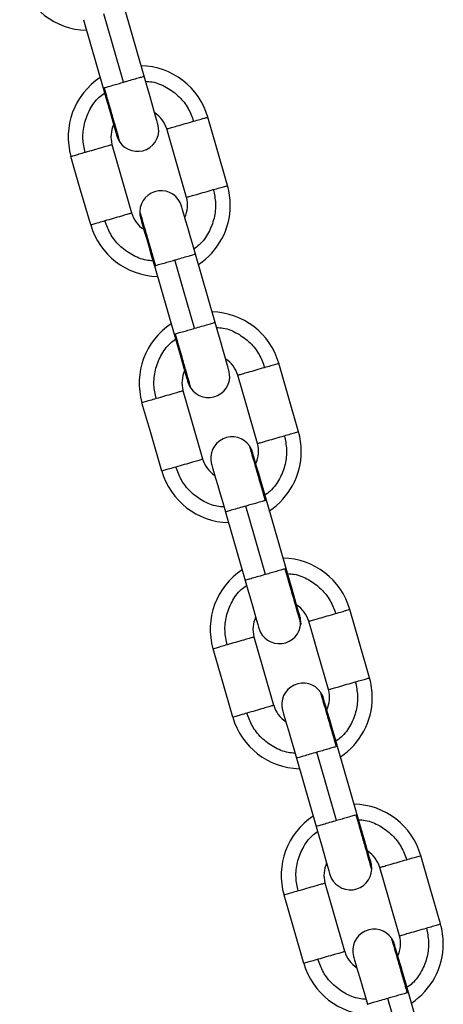
# Model space of a CAD drawing. Units: millimetres. Extents: x 17.6 to 38, y 6.4 to 23.
# Drawn here: x 21.2 to 21.2, y 20.4 to 20.6 of the extents above; entities that cross this region are included whole.
import ezdxf

# ---------------------------------------------------------------- set-up
doc = ezdxf.new("R2010")
doc.units = ezdxf.units.MM

# ---------------------------------------------------------------- blocks, each defined once
blk = doc.blocks.new('OPSH1_S011B')
at = {"color": 7, "linetype": 'Continuous', "lineweight": 25}
for p, q in [((39.22155618918067, 15.12731923918334), (39.21878516924507, 15.13692762713042)), ((39.2130200887931, 15.13526501516906), (39.21578967821723, 15.12566187243071)), ((39.23153221857673, 15.09272911409941), (39.22876107943183, 15.1023375020465)), ((39.22299599897987, 15.10067489008513), (39.225765588404, 15.09107174734679)), ((39.2415081287635, 15.0581388698062), (39.23873853933937, 15.06774201254454)), ((39.23297202837593, 15.06608464579192), (39.23574304831153, 15.05647625784484)), ((39.25148403895027, 15.02354874472228), (39.24871444952613, 15.03315188746062)), ((39.24294793856269, 15.031494520708), (39.2457189584983, 15.02188613276091)), ((39.26145994913703, 14.98895850042907), (39.2586903597129, 14.99856164316741))]:
    blk.add_line(p, q, dxfattribs=at)
at = {"color": 8, "linetype": 'Continuous', "lineweight": 25}
for p, q in [((39.21583581221229, 15.12566950182524), (39.21593225252754, 15.12569727758971)), ((39.22304058325416, 15.10068764547911), (39.2231371427787, 15.10071554045287)), ((39.22581172239906, 15.09107925753203), (39.22590828192359, 15.09110715250579)), ((39.23869240534431, 15.0677345023593), (39.23859596502906, 15.06770660738555)), ((39.24146354448921, 15.05812611441222), (39.24136698496467, 15.05809821943846)), ((39.24866831553108, 15.03314425806609), (39.24857187521583, 15.03311648230162)), ((39.25143945467597, 15.02353587011901), (39.25134289515144, 15.02350809435454)), ((39.25864434492713, 14.99855413298217), (39.2585477854026, 14.99852623800841))]:
    blk.add_line(p, q, dxfattribs=at)
at = {"color": 7, "linetype": 'Continuous', "lineweight": 25, "flags": 128}
for points in [[(39.21867370855934, 15.1264879928073), (39.21712196123725, 15.13186862330046), (39.21590268862373, 15.13609638075438)], [(39.22349596274024, 15.12059345106688), (39.2234587694419, 15.12072255472747), (39.22334850084907, 15.12110509733763), (39.22316932928688, 15.12172617773619), (39.2229282881034, 15.12256207327452), (39.22263443720466, 15.12358071665374), (39.22229922068244, 15.12474288801757), (39.22193551314002, 15.12600400309172), (39.22155726206428, 15.12731566290465)], [(39.21578967821723, 15.12566187243071), (39.21616828692085, 15.12434902052489), (39.21653247130043, 15.12308635572997), (39.21686804545051, 15.12192263464537), (39.21716225397712, 15.12090256075469), (39.21740377199775, 15.12006535391417), (39.21758318197853, 15.11944320063201), (39.21769368898994, 15.11906018118468), (39.21773100149757, 15.11893071989623)], [(39.2332700515998, 15.11196400980559), (39.23171830427772, 15.11734464029876), (39.23049903166419, 15.12157239775267)], [(39.22750509035713, 15.11030127863494), (39.22595322382575, 15.11568202833739), (39.22473395121223, 15.11990966658202)], [(39.2198183561576, 15.10808446268645), (39.21826648962623, 15.11346509317961), (39.21704721701271, 15.11769285063353)], [(39.21405327570564, 15.1064217315158), (39.21250152838356, 15.11180248121825), (39.21128225577003, 15.11603011946288)], [(39.22876215231544, 15.10233392576781), (39.22838354361183, 15.10364653925505), (39.22801947844154, 15.10490884642211), (39.22768390429145, 15.10607232908812), (39.22738981497413, 15.10709216456023), (39.22714841616279, 15.10792913298217), (39.22696912539131, 15.10855104784575), (39.22685861837989, 15.10893406729308), (39.22682130587226, 15.10906340937224)], [(39.22105634462959, 15.10740067820159), (39.22109353792793, 15.107271574541), (39.22120380652076, 15.10688927034941), (39.22138285887367, 15.10626830916014), (39.22162390005714, 15.10543265204039), (39.22191763174659, 15.10441424707976), (39.22225272905952, 15.10325231413451), (39.22261631739265, 15.10199155668822), (39.22299456846839, 15.10068013529387)], [(39.2286496187461, 15.09189774851409), (39.22709787142402, 15.09727849821654), (39.2258785988105, 15.10150613646117)], [(39.2334719921363, 15.08600320677367), (39.23343467962867, 15.08613242964354), (39.23332441103584, 15.08651485304442), (39.23314523947364, 15.08713605265227), (39.23290419829017, 15.0879719481906), (39.23261034739143, 15.08899059156981), (39.2322752500785, 15.09015276293364), (39.23191154253608, 15.0914138780078), (39.23153317225105, 15.09272553782073)], [(39.225765588404, 15.09107174734679), (39.2261443163169, 15.08975877623168), (39.22650838148719, 15.08849623064605), (39.22684407484657, 15.08733250956145), (39.22713828337318, 15.08631243567076), (39.22737968218452, 15.08547522883025), (39.22755909216529, 15.08485307554808), (39.22766959917671, 15.08446993689147), (39.22770691168434, 15.08434059481231)], [(39.24324596178657, 15.07737376551238), (39.24169421446449, 15.08275451521483), (39.24047494185096, 15.08698215345946)], [(39.23748100054389, 15.07571115355101), (39.23592913401252, 15.08109178404418), (39.234709861399, 15.0853195414981)], [(39.22979426634437, 15.07349421839324), (39.228242399813, 15.07887496809569), (39.22702312719947, 15.08310260634032)], [(39.22402918589241, 15.07183160643187), (39.22247743857032, 15.07721223692504), (39.2212581659568, 15.08143999437896)], [(39.23873853933937, 15.06774201254454), (39.23835993063575, 15.06905498365966), (39.23799574625617, 15.07031752924529), (39.23766017210609, 15.07148125032988), (39.23736596357948, 15.07250132422057), (39.23712444555885, 15.07333853106108), (39.23694503557807, 15.07396068434325), (39.23683452856666, 15.07434382299987), (39.23679721605903, 15.07447316507903)], [(39.23103225481636, 15.07281055311766), (39.2310694481147, 15.07268133024779), (39.23117971670753, 15.07229890684691), (39.23135888826972, 15.07167770723906), (39.23160004866249, 15.07084181170073), (39.23189378035194, 15.06982316832152), (39.23222899687416, 15.06866099695769), (39.23259270441658, 15.06739988188353), (39.23297095549232, 15.06608822207061)], [(39.23862552893287, 15.05730762343016), (39.23707378161079, 15.06268825392333), (39.23585450899726, 15.06691601137725)], [(39.24344790232307, 15.05141308168975), (39.24341058981544, 15.05154218535033), (39.24330032122261, 15.05192448954192), (39.2431212688697, 15.05254545073119), (39.24288022768623, 15.05338110785094), (39.24258661520606, 15.05439951281157), (39.24225151789314, 15.05556144575682), (39.24188781035072, 15.05682220320311), (39.24150955927497, 15.05813362459746)], [(39.23574209463722, 15.05647983412352), (39.23612058413154, 15.05516722063628), (39.23648464930183, 15.05390491346923), (39.23682022345191, 15.05274143080321), (39.23711431276924, 15.0517215953311), (39.23735571158058, 15.05088462690917), (39.23753512156135, 15.05026271204558), (39.23764550936347, 15.04987969259825), (39.2376828218711, 15.04975035051909)], [(39.25322199118263, 15.04278364042846), (39.25167012465126, 15.04816427092162), (39.25045085203773, 15.05239202837554)], [(39.24745691073066, 15.0411209092578), (39.24590504419929, 15.04650165896025), (39.24468577158576, 15.05072929720488)], [(39.23977017653114, 15.03890409330931), (39.23821842920906, 15.04428472380248), (39.23699915659553, 15.0485124812564)], [(39.23400521528846, 15.03724136213866), (39.23245334875709, 15.04262211184111), (39.23123407614356, 15.04684975008574)], [(39.24871444952613, 15.03315188746062), (39.24833584082252, 15.03446473936644), (39.24797165644294, 15.03572740416137), (39.24763608229286, 15.03689112524596), (39.24734187376625, 15.03791119913665), (39.24710035574562, 15.03874840597716), (39.24692094576484, 15.03937055925933), (39.24681043875343, 15.03975357870665), (39.2467731262458, 15.03988303999511)], [(39.24100816500312, 15.03822030882445), (39.24104535830146, 15.03809120516387), (39.24115574610359, 15.0377086625537), (39.24133479845649, 15.03708758215514), (39.24157595884925, 15.03625168661681), (39.24186969053871, 15.0352330432376), (39.24220490706092, 15.03407087187377), (39.24256861460334, 15.03280975679961), (39.24294686567909, 15.03149809698668)], [(39.24860155832893, 15.02271737913695), (39.24704969179756, 15.0280981288394), (39.24583041918403, 15.03232576708403)], [(39.25342381250984, 15.01682283739653), (39.25338650000221, 15.01695194105712), (39.25327623140937, 15.017334364458), (39.25309717905647, 15.01795532564727), (39.252856137873, 15.01879098276702), (39.25256252539283, 15.01980926851836), (39.25222742807991, 15.02097120146361), (39.25186372053749, 15.02223207811919), (39.25148558867103, 15.02354349951354)], [(39.24571800482398, 15.0218897090396), (39.24609649431831, 15.02057697634307), (39.2464605594886, 15.01931466917601), (39.24679613363868, 15.01815130571929), (39.247090222956, 15.01713147024718), (39.24733162176734, 15.01629450182524), (39.24751103174812, 15.01567258696166), (39.24762141955024, 15.01528956751433), (39.24765873205787, 15.01516022543517)], [(39.2631979013694, 15.00819339613524), (39.26164603483802, 15.0135741458377), (39.2604267622245, 15.01780178408232)], [(39.25743282091743, 15.00653078417388), (39.25588107359535, 15.01191141466704), (39.25466168177253, 15.01613917212096)], [(39.24974608671791, 15.0043138490161), (39.24819433939582, 15.00969459871856), (39.2469750667823, 15.01392223696318)], [(39.24398112547523, 15.00265123705474), (39.24242925894386, 15.0080318675479), (39.24120998633033, 15.01225962500182)], [(39.2586903597129, 14.99856164316741), (39.25831175100929, 14.99987461428252), (39.25794756662971, 15.00113715986815), (39.25761199247962, 15.00230088095275), (39.25731778395301, 15.00332095484343), (39.25707638514167, 15.00415816168395), (39.25689685595161, 15.00478031496611), (39.25678646814949, 15.00516345362273), (39.25674915564186, 15.00529279570189)], [(39.25098407518989, 15.00363018374053), (39.25102126848823, 15.00350096087065), (39.25113165629035, 15.00311853746978), (39.25131070864326, 15.00249733786193), (39.25155186903602, 15.0016614423236), (39.25184560072547, 15.00064279894439), (39.25218081724769, 14.99948062758055), (39.25254452479011, 14.9982195125064), (39.25292277586585, 14.99690785269347)], [(39.2585774685157, 14.98812725405303), (39.25702560198432, 14.99350788454619), (39.2558063293708, 14.99773564200011)]]:
    blk.add_lwpolyline(points, dxfattribs=at)
at = {"color": 7, "linetype": 'Continuous', "lineweight": 25}
for centre, radius, start, end in [((39.21368576735394, 15.14378305834969), 0.009999999999996071, 196.0683010258147, 268.6301391334712), ((39.22089060393763, 15.11880125837858), 0.009999999999994551, 16.11009970706934, 88.63013913347127), ((39.22089060393763, 15.11880125837858), 0.009999999999995252, 123.5453453852275, 196.0683010258147), ((39.22089060393763, 15.11880125837858), 0.004000000000002493, 16.11440551693498, 57.49736434605587), ((39.22089060393763, 15.11880125837858), 0.004000000000003035, 154.6781201410718, 195.4362678499566), ((39.22061349483728, 15.11976209683933), 0.002999999999996273, 214.1150680976689, 16.08774222975481), ((39.22061349483728, 15.11976209683933), 0.003000000000002478, 196.0877422297547, 214.1150680976689), ((39.2239388040306, 15.10823203531315), 0.003000000000002042, 16.08774222975481, 178.0782967522223), ((39.22366169493024, 15.10919287377389), 0.00999999999999731, 0, 16.11009970706934), ((39.22366169493024, 15.10919287377389), 0.0039999999999923, 334.6781201410718, 16.11440551693498), ((39.22366169493024, 15.10919287377389), 0.003999999999992216, 195.4362678499566, 237.4973643460559), ((39.2239388040306, 15.10823203531315), 0.00300000000000006, 178.0782967522223, 196.0877422297547), ((39.22366169493024, 15.10919287377389), 0.009999999999997292, 303.5453453852275, 0), ((39.22366169493024, 15.10919287377389), 0.009999999999996888, 196.0683010258147, 268.6301391334712), ((39.23086653151394, 15.08421107380279), 0.009999999999995172, 16.11009970706934, 88.63013913347127), ((39.23086653151394, 15.08421107380279), 0.009999999999995278, 123.5453453852275, 196.0683010258147), ((39.23086653151394, 15.08421107380279), 0.003999999999992543, 16.11440551693498, 57.49736434605587), ((39.23086653151394, 15.08421107380279), 0.003999999999992436, 154.6781201410718, 195.4362678499566), ((39.23058942241359, 15.08517191226263), 0.0029999999999981, 214.1150680976689, 16.08774222975481), ((39.23058942241359, 15.08517191226263), 0.003000000000003159, 196.0877422297547, 214.1150680976689), ((39.2339147316069, 15.07364185073736), 0.002999999999996545, 34.11506809766894, 196.0877422297547), ((39.23363762250655, 15.0746026891981), 0.009999999999996182, 0, 16.11009970706934), ((39.2339147316069, 15.07364185073736), 0.003000000000002789, 16.08774222975481, 34.11506809766894), ((39.23363762250655, 15.0746026891981), 0.003999999999990679, 334.6781201410718, 16.11440551693498), ((39.23363762250655, 15.0746026891981), 0.003999999999990443, 195.4362678499566, 237.4973643460559), ((39.23363762250655, 15.0746026891981), 0.009999999999996666, 303.5453453852275, 0), ((39.23363762250655, 15.0746026891981), 0.009999999999996515, 196.0683010258147, 268.6301391334712), ((39.24084245909025, 15.049620889227), 0.009999999999996075, 16.11009970706934, 88.63013913347127), ((39.24084245909025, 15.049620889227), 0.009999999999995502, 123.5453453852275, 196.0683010258147), ((39.24084245909025, 15.049620889227), 0.003999999999990231, 16.11440551693498, 57.49736434605587), ((39.24084245909025, 15.049620889227), 0.003999999999990879, 154.6781201410718, 195.4362678499566), ((39.24056534998989, 15.05058172768683), 0.00299999999999956, 358.0782967522224, 16.08774222975481), ((39.24056534998989, 15.05058172768683), 0.003000000000002089, 196.0877422297547, 358.0782967522224), ((39.24389065918139, 15.03905166616157), 0.002999999999996685, 34.11506809766894, 196.0877422297547), ((39.24361355008286, 15.04001250462231), 0.009999999999997747, 0, 16.11009970706934), ((39.24389065918139, 15.03905166616157), 0.003000000000003411, 16.08774222975481, 34.11506809766894), ((39.24361355008286, 15.04001250462231), 0.003999999999989892, 334.6781201410718, 16.11440551693498), ((39.24361355008286, 15.04001250462231), 0.003999999999989498, 195.4362678499566, 237.4973643460559), ((39.24361355008286, 15.04001250462231), 0.009999999999997271, 303.5453453852275, 0), ((39.24361355008286, 15.04001250462231), 0.00999999999999699, 196.0683010258147, 268.6301391334712), ((39.25081838666473, 15.0150307046503), 0.009999999999997261, 16.11009970706934, 88.63013913347127), ((39.25081838666473, 15.0150307046503), 0.009999999999997629, 123.5453453852275, 196.0683010258147), ((39.25081838666473, 15.0150307046503), 0.004000000000006465, 16.11440551693498, 57.49736434605587), ((39.25081838666473, 15.0150307046503), 0.004000000000006313, 154.6781201410718, 195.4362678499566), ((39.2505412775662, 15.01599154311104), 0.002999999999999606, 358.0782967522224, 16.08774222975481), ((39.2505412775662, 15.01599154311104), 0.003000000000002351, 196.0877422297547, 358.0782967522224), ((39.2538665867577, 15.00446148158578), 0.002999999999999102, 34.11506809766894, 196.0877422297547), ((39.25358947765916, 15.00542232004652), 0.00999999999999318, 0, 16.11009970706934), ((39.2538665867577, 15.00446148158578), 0.003000000000002746, 16.08774222975481, 34.11506809766894), ((39.25358947765916, 15.00542232004652), 0.004000000000000103, 334.6781201410718, 16.11440551693498), ((39.25358947765916, 15.00542232004652), 0.004000000000000208, 195.4362678499566, 237.4973643460559), ((39.25358947765916, 15.00542232004652), 0.00999999999999318, 303.5453453852275, 0), ((39.25358947765916, 15.00542232004652), 0.00999999999999343, 196.0683010258147, 268.6301391334712)]:
    blk.add_arc(centre, radius, start, end, dxfattribs=at)
at = {"color": 8, "linetype": 'Continuous', "lineweight": 25}
for points, knots in [([(39.21867370855934, 15.1264879928073), (39.21900932568123, 15.12658473648632), (39.21968770175944, 15.12678028252383), (39.22058177393764, 15.12703837417), (39.22125350339583, 15.12723182761208), (39.22159748381627, 15.12733124404865), (39.22152319525402, 15.12730973608329), (39.22150743258125, 15.12730517248717)], [0, 0, 0, 0, 0.2209682771049462, 0.4466386951774531, 0.6650905411445289, 0.9289383415254013, 1, 1, 1, 1]), ([(39.22176039469367, 15.12661149363127), (39.22207529469587, 15.12659171493913), (39.22311389549203, 15.12652648100691), (39.22477119952045, 15.12580793640579), (39.22650327191867, 15.1245325006518), (39.22781432885667, 15.12287971377616), (39.22828164623014, 15.12161044855991), (39.22850716364509, 15.12099792818633)], [0, 0, 0, 0, 0.1012382910337643, 0.3339033633237732, 0.5665681782514536, 0.7908350295815184, 1, 1, 1, 1]), ([(39.21327400457984, 15.11660458902922), (39.21313873334101, 15.11724311640107), (39.21285841596172, 15.11856631209382), (39.21308784271595, 15.12066346084127), (39.21387492985549, 15.12266532560413), (39.21489496187122, 15.12415612503053), (39.21573931065531, 15.12476444207702), (39.21599531424171, 15.12494888166991)], [0, 0, 0, 0, 0.2091589777909721, 0.4334320979275073, 0.6660955558819962, 0.8987613448349929, 1, 1, 1, 1]), ([(39.21593225252754, 15.12569727758971), (39.21611275507884, 15.12507136787797), (39.216486802521, 15.12377432290366), (39.21702584391632, 15.12190575461197), (39.21750567633161, 15.12024171505498), (39.21786620475531, 15.1189914598978), (39.21808907296862, 15.11821907110122), (39.21811595368116, 15.11812585053001), (39.21812892210609, 15.11808087687102)], [0, 0, 0, 0, 0.1570176559008312, 0.3253807341520678, 0.5000422817421806, 0.6747055230088752, 0.8430637933429618, 1, 1, 1, 1]), ([(39.23127830278999, 15.11138954023925), (39.23141357402882, 15.11075101286649), (39.23169389140811, 15.10942781717374), (39.23146446465388, 15.1073306684272), (39.23067737751434, 15.10532880366343), (39.22965734549861, 15.10383800423704), (39.22881299671452, 15.10322968719054), (39.22855699312812, 15.10304524759856)], [0, 0, 0, 0, 0.2091589777909721, 0.4334320979275073, 0.6660955558819962, 0.8987613448349929, 1, 1, 1, 1]), ([(39.22094047320014, 15.10833206038085), (39.22095343396349, 15.10828712539994), (39.22098029316648, 15.10819400450571), (39.2212031872531, 15.10742132462626), (39.22156371922746, 15.10617111436084), (39.22204355132625, 15.10450706051204), (39.2225825928016, 15.10263849580012), (39.22295664023285, 15.10134145037925), (39.2231371427787, 15.10071554045287)], [0, 0, 0, 0, 0.1569919034999271, 0.3253417812964713, 0.4999927767418172, 0.6746420786293269, 0.8429933527701906, 1, 1, 1, 1]), ([(39.22279191267616, 15.1013826356372), (39.22247701262121, 15.1014024143057), (39.22143841164861, 15.10146764816152), (39.21978111028319, 15.10218619390951), (39.21804902670364, 15.10346162484864), (39.21673799901681, 15.10511444106366), (39.21627058930052, 15.10638368389179), (39.21604502451545, 15.10699620108214)], [0, 0, 0, 0, 0.1012377819133738, 0.3339016841467641, 0.5665653290191202, 0.7908310525266411, 1, 1, 1, 1]), ([(39.2258785988105, 15.10150613646117), (39.22621416593201, 15.10160295229041), (39.22689248992346, 15.10179865829439), (39.22778666250623, 15.10205639380699), (39.22845844677421, 15.10225024162416), (39.2288021119838, 15.10234923917658), (39.22872803951749, 15.10232795204927), (39.22871232283241, 15.10232343535033)], [0, 0, 0, 0, 0.220953600732031, 0.4466412805514593, 0.665099868357397, 0.9289409397351163, 1, 1, 1, 1]), ([(39.2286496187461, 15.09189774851409), (39.22898523058747, 15.09199455945297), (39.22966357613758, 15.09219023571466), (39.23055771147837, 15.0924480224691), (39.23122939754457, 15.09264185295494), (39.23157339477974, 15.09274085128134), (39.23149910555175, 15.09271956413675), (39.23148334276802, 15.09271504740325)], [0, 0, 0, 0, 0.2209746256340033, 0.4466384566254941, 0.6650942271432847, 0.9289392621941563, 0.9999999999999999, 0.9999999999999999, 0.9999999999999999, 0.9999999999999999]), ([(39.23173630488044, 15.09202124933806), (39.23205120527008, 15.09200147119525), (39.233089807345, 15.09193623907383), (39.23474706967671, 15.09121767684853), (39.23647925363902, 15.08994234343815), (39.23779033516611, 15.08828951719686), (39.2382576744093, 15.08702020269145), (39.23848319304115, 15.08640768389312)], [0, 0, 0, 0, 0.1012372494509666, 0.3338999279832929, 0.5665546918720293, 0.7908371815601112, 1, 1, 1, 1]), ([(39.22324991476661, 15.0820144639453), (39.22311464232725, 15.08265299231486), (39.22283432245776, 15.08397619007489), (39.22306376916994, 15.08607332224772), (39.22385077368371, 15.08807524566207), (39.22487102410186, 15.08956581045429), (39.22571526835772, 15.09017419018226), (39.22597122442848, 15.0903586373767)], [0, 0, 0, 0, 0.2091616333407593, 0.4334376009211038, 0.6661040128458349, 0.8987701674067557, 1, 1, 1, 1]), ([(39.22590828192359, 15.09110715250579), (39.22608878518794, 15.09048133800631), (39.22646283126768, 15.08918450018943), (39.22700185840758, 15.08731435841007), (39.22748103861512, 15.08565646954837), (39.22784417463471, 15.08438339821957), (39.22805851479815, 15.08369123513028), (39.22810483596903, 15.08340991813263), (39.22810483229468, 15.08349059282379), (39.22810483229286, 15.08349063257781)], [0, 0, 0, 0, 0.156991615188711, 0.3253242992894118, 0.4999568800028179, 0.6745927604080363, 0.842925536495323, 0.9999225986437239, 1, 1, 1, 1]), ([(39.24125421297676, 15.07679929594603), (39.24138948468853, 15.07616076822767), (39.24166980304643, 15.07483757181915), (39.2414403684469, 15.07274042881424), (39.24065332431736, 15.07073857086987), (39.2396332233201, 15.06924786502502), (39.23878890540063, 15.06863956316254), (39.23853290331489, 15.06845512251464)], [0, 0, 0, 0, 0.2091611207865021, 0.4334365387746477, 0.6661023805462487, 0.8987603075666538, 1, 1, 1, 1]), ([(39.23859596502906, 15.06770660738555), (39.23841546248504, 15.06833251730466), (39.23804141505742, 15.06962956271097), (39.23750237354933, 15.07149812754203), (39.23702254158697, 15.07316218091334), (39.23666200910147, 15.0744123929541), (39.23643914655067, 15.07518496350501), (39.23641226442295, 15.07527816387271), (39.23639929545051, 15.07532312731353)], [0, 0, 0, 0, 0.1570171202408629, 0.3253796241276391, 0.5000405758662948, 0.6747032212757543, 0.843064328725069, 0.9999999999999999, 0.9999999999999999, 0.9999999999999999, 0.9999999999999999]), ([(39.23276782286293, 15.06679251055327), (39.23245292229139, 15.0668122885533), (39.23141431961621, 15.06687752020268), (39.22975706633578, 15.06759608953114), (39.22802486406171, 15.06887137862457), (39.22671392481233, 15.07052428262675), (39.22624657953556, 15.07179356272597), (39.22602105391151, 15.07240607599822)], [0, 0, 0, 0, 0.1012380429165211, 0.3339025449853641, 0.5665591323485849, 0.7908355422080682, 1, 1, 1, 1]), ([(39.23585450899726, 15.06691601137725), (39.23551889715772, 15.06681920043745), (39.23484055160579, 15.06662352417577), (39.23394641626682, 15.06636573742132), (39.2332747301988, 15.06617190693548), (39.23293073296544, 15.06607290860909), (39.23300502219162, 15.06609419575368), (39.23302078497535, 15.06609871248809)], [0, 0, 0, 0, 0.2209746256340033, 0.4466384566254941, 0.6650942271432847, 0.9289392621941563, 0.9999999999999999, 0.9999999999999999, 0.9999999999999999, 0.9999999999999999]), ([(39.24356365454322, 15.05048169951049), (39.24356365454322, 15.05048165977102), (39.24356365518896, 15.05002210771151), (39.24351738655231, 15.05087114466339), (39.24330279562845, 15.05132020081571), (39.24293990321156, 15.0526623208231), (39.24246070606013, 15.05430165145542), (39.24192150552871, 15.05617640937423), (39.24154747793717, 15.05747268229395), (39.24136698496467, 15.05809821943846)], [0, 0, 0, 0, 1.357793753890382e-05, 0.1570203705908749, 0.3253645634701541, 0.5000096612191528, 0.6746530654675041, 0.8429986546439506, 1, 1, 1, 1]), ([(39.23862552893287, 15.05730762343016), (39.23828995894281, 15.05721081005747), (39.237611660952, 15.05701511819614), (39.23671755481509, 15.05675735175434), (39.23604586954561, 15.0565635182226), (39.23570187209761, 15.05646452070657), (39.2357761613347, 15.05648580781478), (39.23579192412025, 15.056490324541)], [0, 0, 0, 0, 0.2209560264527888, 0.4466252451538771, 0.6650862312892803, 0.9289375656235656, 1, 1, 1, 1]), ([(39.24171221506721, 15.05743112425414), (39.24202711545503, 15.05741134607767), (39.24306571752449, 15.05734611384894), (39.2447230323195, 15.05662753055519), (39.24645520480034, 15.05535217493041), (39.24776626538359, 15.05369934026173), (39.24823358481798, 15.05243007783581), (39.24845910322792, 15.05181755880919)], [0, 0, 0, 0, 0.1012372538173497, 0.3338999423844645, 0.5665726188894331, 0.7908371725388764, 1, 1, 1, 1]), ([(39.23322582495338, 15.04742421965209), (39.23309055316703, 15.04806274743867), (39.23281023465087, 15.0493859439918), (39.23303967051278, 15.05148308584255), (39.23382673003461, 15.05348500036478), (39.23484689302849, 15.0549757333162), (39.2356912527829, 15.05558407074811), (39.23594725382453, 15.05576851229277)], [0, 0, 0, 0, 0.2091573762787199, 0.4334287791753185, 0.6660904556457781, 0.8987621200106433, 1, 1, 1, 1]), ([(39.25123012316352, 15.04220917086211), (39.25136539440236, 15.04157064348935), (39.25164571178165, 15.0402474477966), (39.25141628502742, 15.03815029905006), (39.25062919788787, 15.03614843428629), (39.24960916587214, 15.0346576348599), (39.24876481708806, 15.0340493178134), (39.24850881350166, 15.03386487822142)], [0, 0, 0, 0, 0.2091589777909721, 0.4334320979275073, 0.6660955558819962, 0.8987613448349929, 1, 1, 1, 1]), ([(39.24857187521583, 15.03311648230162), (39.24839138223241, 15.03374229922217), (39.24801735461541, 15.03503915191111), (39.24747815428044, 15.03690926177176), (39.24699895635048, 15.03856714740202), (39.24663606921048, 15.03984027992526), (39.24642146823852, 15.04053224266379), (39.24637520196656, 15.04081359746731), (39.24637520563546, 15.04073292277342), (39.24637520563728, 15.04073288302031)], [0, 0, 0, 0, 0.1569918603638389, 0.3253272792032197, 0.4999601326417981, 0.6745946794787138, 0.8429252911908099, 0.9999225985228454, 1, 1, 1, 1]), ([(39.24274373304969, 15.03220226626006), (39.2424288330475, 15.0322220449513), (39.24139023225133, 15.03228727888352), (39.23973292822292, 15.03300582348463), (39.23800085582469, 15.03428125923863), (39.23668979888852, 15.03593404611427), (39.23622248151504, 15.03720331133052), (39.23599696409828, 15.03781583170501)], [0, 0, 0, 0, 0.1012382910337643, 0.3339033633237732, 0.5665681782514536, 0.7908350295815184, 1, 1, 1, 1]), ([(39.24583041918403, 15.03232576708403), (39.24549480206214, 15.0322290234041), (39.24481642598393, 15.0320334773666), (39.24392235380573, 15.03177538572042), (39.24325062434754, 15.03158193227834), (39.2429066439271, 15.03148251584178), (39.24298093248935, 15.03150402380713), (39.24299669516212, 15.03150858740416)], [0, 0, 0, 0, 0.2209682771049462, 0.4466386951774531, 0.6650905411445289, 0.9289383415254013, 1, 1, 1, 1]), ([(39.25353956472999, 15.01589145521727), (39.25353956472999, 15.01589145521636), (39.25353956518292, 15.01589145363839), (39.2534932482521, 15.01605208541393), (39.25327889474092, 15.01679569580999), (39.25291579503927, 15.01805429378935), (39.25243656870215, 15.01971598302014), (39.25189757533543, 15.02158519749962), (39.25152344573861, 15.0228821838479), (39.25134289515144, 15.02350809435454)], [0, 0, 0, 0, 9.601044278402103e-06, 0.1570162721961041, 0.3253559399512163, 0.5000080785604223, 0.6746439936646745, 0.8429869805654144, 0.9999999999999999, 0.9999999999999999, 0.9999999999999999, 0.9999999999999999]), ([(39.24860155832893, 15.02271737913695), (39.24826594120704, 15.02262063545702), (39.24758756512882, 15.02242508941952), (39.24669349295063, 15.02216699777334), (39.24602176349244, 15.02197354433126), (39.245677783072, 15.02187412789469), (39.24575207163424, 15.02189563586005), (39.24576783430702, 15.02190019945708)], [0, 0, 0, 0, 0.2209682771049462, 0.4466386951774531, 0.6650905411445289, 0.9289383415254013, 1, 1, 1, 1]), ([(39.25168812525398, 15.02284087996093), (39.25200302621114, 15.02282110247659), (39.2530416301578, 15.02275587252977), (39.25469889420846, 15.02203726450868), (39.25643119656333, 15.0207620555472), (39.25774213945978, 15.01910910374925), (39.25820948679747, 15.01783982644035), (39.25843501341468, 15.01722731451598)], [0, 0, 0, 0, 0.101237005671055, 0.3338991239502381, 0.566563573214507, 0.7908376852254484, 1, 1, 1, 1]), ([(39.24320173514015, 15.01283409456816), (39.24306646288086, 15.01347262270035), (39.2427861433879, 15.01479581996925), (39.2430155870933, 15.01689295607746), (39.24380260360512, 15.01889486378302), (39.24482283557872, 15.02038550314926), (39.24566716447215, 15.02099382539898), (39.2459231640113, 15.02117826799956)], [0, 0, 0, 0, 0.2091595191709065, 0.4334332198083045, 0.6660972799809194, 0.8987610827923252, 1, 1, 1, 1]), ([(39.26120615255958, 15.0076189265689), (39.26134143935077, 15.00698039623573), (39.26162178976655, 15.00565719058766), (39.26139210388818, 15.00356010136663), (39.26060532841792, 15.00155812859218), (39.25958504714971, 15.00006751956214), (39.25874072207252, 14.9994591961037), (39.25848472368843, 14.9992747531375)], [0, 0, 0, 0, 0.2091602183525543, 0.4334359201172084, 0.6660961638057867, 0.8987607443693203, 1, 1, 1, 1]), ([(39.2585477854026, 14.99852623800841), (39.25836728285857, 14.99915214792752), (39.25799323543096, 15.00044919333384), (39.25745419392287, 15.00231775816489), (39.2569743619605, 15.00398181153621), (39.256613829475, 15.00523202357697), (39.2563909669242, 15.00600459412787), (39.25636408479649, 15.00609779449558), (39.25635111582405, 15.00614275793639)], [0, 0, 0, 0, 0.1570171202408629, 0.3253796241276391, 0.5000405758662948, 0.6747032212757543, 0.843064328725069, 0.9999999999999999, 0.9999999999999999, 0.9999999999999999, 0.9999999999999999]), ([(39.25271964323646, 14.99761214117614), (39.25240478342847, 14.99763192376365), (39.25136618706883, 14.99769717859697), (39.24970891197144, 14.99841568384334), (39.24797668564669, 14.99969101289996), (39.2466657449112, 15.00134391242107), (39.24619839981814, 15.00261319307963), (39.24597287428504, 15.00322570662108)], [0, 0, 0, 0, 0.1012253936725273, 0.3339020172184045, 0.5665587889217076, 0.7908353764814329, 1, 1, 1, 1]), ([(39.2558063293708, 14.99773564200011), (39.25547076391366, 14.99763882614904), (39.2547924432837, 14.99744312010232), (39.2538982453424, 14.99718538490804), (39.25322655432491, 14.9969915338185), (39.25288255311706, 14.99689253945296), (39.25295684252696, 14.99691382641565), (39.25297260534889, 14.99691834311095)], [0, 0, 0, 0, 0.2209513999930092, 0.446636831921106, 0.6650932438388153, 0.9289390535553489, 1, 1, 1, 1])]:
    blk.add_open_spline(points, degree=3, knots=knots, dxfattribs=at)
at = {"color": 7, "linetype": 'Continuous', "lineweight": 25}
for points, knots in [([(39.21593225252754, 15.12569727758971), (39.21606602767487, 15.12573588508956), (39.21634035089291, 15.12581505475707), (39.21707915652213, 15.12602795187984), (39.21788645958249, 15.12626097469699), (39.21841565054082, 15.12641357690397), (39.21867370855934, 15.1264879928073)], [0, 0, 0, 0, 0.2738330059674477, 0.5615299534935129, 0.7861816998488961, 1, 1, 1, 1]), ([(39.22473395121223, 15.11990966658202), (39.22476820589681, 15.11991952688975), (39.22483743979491, 15.11993945606325), (39.225377056673, 15.12009520941381), (39.22621077864086, 15.12033566179405), (39.22732477609669, 15.12065681088431), (39.22811457388697, 15.12088466654102), (39.22850716364509, 15.12099792818633)], [0, 0, 0, 0, 0.1857392032555568, 0.3754070296393363, 0.5590299428747803, 0.7808042379252055, 0.9999999999999999, 0.9999999999999999, 0.9999999999999999, 0.9999999999999999]), ([(39.22850716364509, 15.12099792818633), (39.22881180180219, 15.12108575150221), (39.22943649078469, 15.1212658414094), (39.23007143114218, 15.12144909398983), (39.23043752093498, 15.12155461157242), (39.23047886724261, 15.12156656709401), (39.23049903166419, 15.12157239775267)], [0, 0, 0, 0, 0.2738403614572017, 0.5615352254602256, 0.7861625734886349, 1, 1, 1, 1]), ([(39.21704721701271, 15.11769285063353), (39.21701296232813, 15.1176829903249), (39.21694372843002, 15.11766306115139), (39.21640411155194, 15.11750730780084), (39.21557038958589, 15.1172668554206), (39.21445639212824, 15.11694570633033), (39.21366659433978, 15.11671785067363), (39.21327400457984, 15.11660458902922)], [0, 0, 0, 0, 0.1857392032555568, 0.3754070296393363, 0.5590299428747803, 0.7808042379252055, 0.9999999999999999, 0.9999999999999999, 0.9999999999999999, 0.9999999999999999]), ([(39.21327400457984, 15.11660458902922), (39.21296941821483, 15.11651676272384), (39.21234478124633, 15.1163366510588), (39.21170974019687, 15.1161534321606), (39.21134362001966, 15.11604790499921), (39.21130237203933, 15.11603594987143), (39.21128225577003, 15.11603011946288)], [0, 0, 0, 0, 0.2738163099002819, 0.5615346246898596, 0.7861643716816996, 1, 1, 1, 1]), ([(39.22750509035713, 15.11030127863494), (39.22753934504171, 15.11031113894266), (39.22760857893981, 15.11033106811617), (39.22814819581789, 15.11048682146672), (39.22898191778576, 15.11072727384696), (39.23009591524159, 15.11104842293723), (39.23088571303187, 15.11127627859394), (39.23127830278999, 15.11138954023925)], [0, 0, 0, 0, 0.1857392032555568, 0.3754070296393363, 0.5590299428747803, 0.7808042379252055, 0.9999999999999999, 0.9999999999999999, 0.9999999999999999, 0.9999999999999999]), ([(39.23127830278999, 15.11138954023925), (39.23158290155142, 15.11147736500668), (39.23220754127568, 15.11165746698105), (39.23284240098828, 15.1118407092096), (39.2332087201993, 15.11194622106238), (39.23324994647363, 15.11195817845389), (39.2332700515998, 15.11196400980559)], [0, 0, 0, 0, 0.2738185639192103, 0.5615188687214374, 0.7861626114156512, 1, 1, 1, 1]), ([(39.2198183561576, 15.10808446268645), (39.21978410146029, 15.10807460241692), (39.21971486753672, 15.10805467332163), (39.21917525085145, 15.10789891937809), (39.21834152811961, 15.10765846934344), (39.21722749794198, 15.10733729938117), (39.21643765497892, 15.10710945993439), (39.21604502451545, 15.10699620108214)], [0, 0, 0, 0, 0.1857354400739995, 0.37539942368009, 0.5590186166112122, 0.7807884183886914, 1, 1, 1, 1]), ([(39.21604502451545, 15.10699620108214), (39.2157404309818, 15.10690837614918), (39.21511580198047, 15.10672827383648), (39.21448087474154, 15.10654503687845), (39.21411478674953, 15.10643951735681), (39.21407344022909, 15.10642756206259), (39.21405327570564, 15.1064217315158)], [0, 0, 0, 0, 0.2738207721808197, 0.5615233971965817, 0.7861568048942015, 1, 1, 1, 1]), ([(39.2231371427787, 15.10071554045287), (39.22327092546756, 15.10075414023838), (39.22354525305845, 15.10083329088472), (39.22428393015788, 15.10104629722143), (39.22509134666133, 15.10127906774385), (39.2256205476332, 15.10143170624149), (39.2258785988105, 15.10150613646117)], [0, 0, 0, 0, 0.2738337708703343, 0.5615088104639302, 0.7861811025862161, 1, 1, 1, 1]), ([(39.22590828192359, 15.09110715250579), (39.22604201161074, 15.0911457566023), (39.22631624892519, 15.0912249214022), (39.22705505207513, 15.09143787663167), (39.22786238628932, 15.09167069857965), (39.22839156294857, 15.09182332125754), (39.2286496187461, 15.09189774851409)], [0, 0, 0, 0, 0.2738248622219866, 0.5615282351249367, 0.7861769244657186, 0.9999999999999999, 0.9999999999999999, 0.9999999999999999, 0.9999999999999999]), ([(39.234709861399, 15.0853195414981), (39.23474411523047, 15.08532941376659), (39.23481334686029, 15.08534936695712), (39.23535297042316, 15.08550493620958), (39.23618670731766, 15.0857453921614), (39.23730068103022, 15.08606676362585), (39.2380905566114, 15.08629448612798), (39.23848319304115, 15.08640768389312)], [0, 0, 0, 0, 0.1857360357902168, 0.375397664382358, 0.559017446242179, 0.7807935582415747, 1, 1, 1, 1]), ([(39.23848319304115, 15.08640768389312), (39.23878778342068, 15.08649557689175), (39.23941239032673, 15.08667581427896), (39.24004735653024, 15.08685874405426), (39.24041342664158, 15.08696456454224), (39.24045477610879, 15.08697638750952), (39.24047494185096, 15.08698215345946)], [0, 0, 0, 0, 0.2738273942994165, 0.5615229249653894, 0.78615888640979, 0.9999999999999999, 0.9999999999999999, 0.9999999999999999, 0.9999999999999999]), ([(39.22702312719947, 15.08310260634032), (39.22698893195037, 15.08309273288948), (39.22691981616653, 15.0830727765712), (39.22637999202188, 15.08291721583071), (39.22554631799711, 15.08267677168412), (39.22443239554003, 15.08235536462841), (39.22364255237143, 15.0821276585363), (39.22324991476661, 15.0820144639453)], [0, 0, 0, 0, 0.1857348472419274, 0.375409156340631, 0.5590312671304243, 0.7807907779504363, 1, 1, 1, 1]), ([(39.22324991476661, 15.0820144639453), (39.22294531915931, 15.08192657111037), (39.22232070153213, 15.0817463340624), (39.22168580285314, 15.08156339901659), (39.22131950152279, 15.08145758619564), (39.22127827230351, 15.08144576113289), (39.2212581659568, 15.08143999437896)], [0, 0, 0, 0, 0.2738251860517781, 0.5615183966322174, 0.7861646928670291, 1, 1, 1, 1]), ([(39.23748100054389, 15.07571115355101), (39.23751525436263, 15.07572102585771), (39.23758448596699, 15.07574097912736), (39.23812410972268, 15.07589654778683), (39.23895784585137, 15.07613700608333), (39.24007178684214, 15.07645835667579), (39.24086161725235, 15.07668609538602), (39.24125421297676, 15.07679929594603)], [0, 0, 0, 0, 0.1857397990962334, 0.3754052705331136, 0.5590287728202975, 0.7808093783546879, 1, 1, 1, 1]), ([(39.24125421297676, 15.07679929594603), (39.24155879618765, 15.07688719031619), (39.24218341105906, 15.07706743705755), (39.24281849107673, 15.07725034876755), (39.24318459337327, 15.07735617689893), (39.24322584429855, 15.07736799970069), (39.24324596178657, 15.07737376551238)], [0, 0, 0, 0, 0.2738229318220134, 0.5615341526139855, 0.78616645323802, 1, 1, 1, 1]), ([(39.22979426634437, 15.07349421839324), (39.22976001252563, 15.07348434608564), (39.22969078092127, 15.07346439281598), (39.22915115716559, 15.07330882415651), (39.22831742103689, 15.07306836586001), (39.22720348004795, 15.07274701526755), (39.22641364963773, 15.07251927655732), (39.22602105391151, 15.07240607599822)], [0, 0, 0, 0, 0.1857397990962334, 0.3754052705331136, 0.5590287728202975, 0.7808093783546879, 1, 1, 1, 1]), ([(39.22602105391151, 15.07240607599822), (39.22571647155554, 15.0723181873788), (39.22509185843946, 15.07213795243449), (39.22445676859924, 15.07195495645071), (39.22409070192943, 15.07184938328708), (39.22404935205294, 15.07183743403282), (39.22402918589241, 15.07183160643187)], [0, 0, 0, 0, 0.2738224514074646, 0.5615331674182799, 0.7861615697902334, 1, 1, 1, 1]), ([(39.23859596502906, 15.06770660738555), (39.23846218877215, 15.06766800434132), (39.23818786327674, 15.06758884381331), (39.23744908165999, 15.06737588295589), (39.23664174018985, 15.06714306137535), (39.23611256438006, 15.06699043865381), (39.23585450899726, 15.06691601137725)], [0, 0, 0, 0, 0.2738352169595081, 0.561534487418357, 0.786179973429678, 1, 1, 1, 1]), ([(39.24136698496467, 15.05809821943846), (39.24123320327443, 15.05805961826688), (39.24095887773173, 15.0579804647811), (39.24022021217014, 15.05776748650958), (39.23941284436286, 15.0575346556913), (39.23888362449897, 15.05738204851757), (39.23862552893287, 15.05730762343016)], [0, 0, 0, 0, 0.2738331555475012, 0.5615075487160056, 0.7861513436121104, 1, 1, 1, 1]), ([(39.24468577158576, 15.05072929720488), (39.24472002628308, 15.0507391574735), (39.24478926020846, 15.05075908656879), (39.24532887689192, 15.05091484051234), (39.24616259962558, 15.05115529054699), (39.24727662980321, 15.05147646050925), (39.24806647276445, 15.05170429995603), (39.24845910322792, 15.05181755880919)], [0, 0, 0, 0, 0.1857354400739995, 0.37539942368009, 0.5590186166112122, 0.7807884183886914, 1, 1, 1, 1]), ([(39.24845910322792, 15.05181755880919), (39.24876370198935, 15.05190538357663), (39.24938834171361, 15.05208548555099), (39.2500232014262, 15.05226872777955), (39.25038952063723, 15.05237423963233), (39.25043074691156, 15.05238619702384), (39.25045085203773, 15.05239202837554)], [0, 0, 0, 0, 0.2738185639192103, 0.5615188687214374, 0.7861626114156512, 1, 1, 1, 1]), ([(39.23699915659553, 15.0485124812564), (39.23696490189822, 15.04850262098687), (39.23689566797465, 15.04848269189158), (39.23635605128938, 15.04832693794804), (39.23552232855754, 15.04808648791338), (39.2344082983799, 15.04776531795112), (39.23361845541685, 15.04753747850434), (39.23322582495338, 15.04742421965209)], [0, 0, 0, 0, 0.1857354400739995, 0.37539942368009, 0.5590186166112122, 0.7807884183886914, 1, 1, 1, 1]), ([(39.23322582495338, 15.04742421965209), (39.23292122619195, 15.04733639488465), (39.23229658646768, 15.04715629290938), (39.23166172675691, 15.04697305068082), (39.23129540754589, 15.04686753882804), (39.23125418127155, 15.04685558143653), (39.23123407614356, 15.04684975008574)], [0, 0, 0, 0, 0.2738185639192103, 0.5615188687214374, 0.7861626114156512, 1, 1, 1, 1]), ([(39.24745691073066, 15.0411209092578), (39.24749116541524, 15.04113076956553), (39.24756039931334, 15.04115069873903), (39.24810001619143, 15.04130645208959), (39.24893373815929, 15.04154690446983), (39.25004773561513, 15.0418680535601), (39.2508375334054, 15.0420959092168), (39.25123012316352, 15.04220917086211)], [0, 0, 0, 0, 0.1857392032555568, 0.3754070296393363, 0.5590299428747803, 0.7808042379252055, 0.9999999999999999, 0.9999999999999999, 0.9999999999999999, 0.9999999999999999]), ([(39.25123012316352, 15.04220917086211), (39.25153470850809, 15.0422969971675), (39.25215934338475, 15.04247710883344), (39.25279439953, 15.04266032771982), (39.2531604764098, 15.0427658555124), (39.25320182543682, 15.04277781018452), (39.25322199118263, 15.04278364042846)], [0, 0, 0, 0, 0.2738151922077909, 0.5615323325581978, 0.7861611626324825, 1, 1, 1, 1]), ([(39.23977017653114, 15.03890409330931), (39.23973592184656, 15.03889423300068), (39.23966668794846, 15.03887430382717), (39.23912707107037, 15.03871855047662), (39.23829334910432, 15.03847809809638), (39.23717935164667, 15.03815694900611), (39.23638955385822, 15.03792909334941), (39.23599696409828, 15.03781583170501)], [0, 0, 0, 0, 0.1857392032555568, 0.3754070296393363, 0.5590299428747803, 0.7808042379252055, 0.9999999999999999, 0.9999999999999999, 0.9999999999999999, 0.9999999999999999]), ([(39.23599696409828, 15.03781583170501), (39.23569237773326, 15.03772800539962), (39.23506774076476, 15.03754789373459), (39.2344326997153, 15.03736467483638), (39.23406657953809, 15.03725914767499), (39.23402533155776, 15.03724719254721), (39.23400521528846, 15.03724136213866)], [0, 0, 0, 0, 0.2738163099002819, 0.5615346246898596, 0.7861643716816996, 1, 1, 1, 1]), ([(39.24857187521583, 15.03311648230162), (39.24843809363837, 15.03307787805868), (39.24816376832486, 15.03299871827464), (39.24742506721658, 15.03278577566077), (39.24661768911564, 15.03255280391538), (39.24608847299704, 15.03240018593049), (39.24583041918403, 15.03232576708403)], [0, 0, 0, 0, 0.2738315601770831, 0.5615042773351862, 0.7861828287721133, 0.9999999999999999, 0.9999999999999999, 0.9999999999999999, 0.9999999999999999]), ([(39.25134289515144, 15.02350809435454), (39.25120911449984, 15.0234694890011), (39.25093479108718, 15.02339032693878), (39.25019610256994, 15.02317740833648), (39.2493888036205, 15.02294439818404), (39.24885961513964, 15.02279179534678), (39.24860155832893, 15.02271737913695)], [0, 0, 0, 0, 0.2738392252665534, 0.5615199949556129, 0.7861768436046377, 0.9999999999999999, 0.9999999999999999, 0.9999999999999999, 0.9999999999999999]), ([(39.25466168177253, 15.01613917212096), (39.254695935604, 15.01614904438945), (39.25476516723383, 15.01616899757998), (39.2553047907967, 15.01632456683244), (39.25613852769119, 15.01656502278427), (39.25725250140376, 15.01688639424872), (39.25804237698493, 15.01711411675085), (39.25843501341468, 15.01722731451598)], [0, 0, 0, 0, 0.1857360357902168, 0.375397664382358, 0.559017446242179, 0.7807935582415747, 1, 1, 1, 1]), ([(39.25843501341468, 15.01722731451598), (39.25873960902381, 15.01731520735), (39.25936422664917, 15.01749544439797), (39.25999912532997, 15.01767837944378), (39.26036542665851, 15.01778419226473), (39.26040665587779, 15.01779601732749), (39.2604267622245, 15.01780178408232)], [0, 0, 0, 0, 0.2738251860517781, 0.5615183966322174, 0.7861646928670291, 1, 1, 1, 1]), ([(39.2469750667823, 15.01392223696318), (39.24694081295083, 15.01391236469378), (39.246871581321, 15.01389241150325), (39.24633195775995, 15.0137368422508), (39.24549822086546, 15.01349638629897), (39.24438424715107, 15.01317501483452), (39.2435943715699, 15.01294729233239), (39.24320173514015, 15.01283409456816)], [0, 0, 0, 0, 0.1857360357902168, 0.375397664382358, 0.559017446242179, 0.7807935582415747, 1, 1, 1, 1]), ([(39.24320173514015, 15.01283409456816), (39.24289714476062, 15.01274620156862), (39.24227253785638, 15.01256596418141), (39.24163757165105, 15.01238303440612), (39.24127150153971, 15.01227721391813), (39.24123015207432, 15.01226539095085), (39.24120998633033, 15.01225962500182)], [0, 0, 0, 0, 0.2738273942994165, 0.5615229249653894, 0.78615888640979, 0.9999999999999999, 0.9999999999999999, 0.9999999999999999, 0.9999999999999999]), ([(39.25743282091743, 15.00653078417388), (39.2574670747489, 15.00654065644237), (39.25753630637873, 15.0065606096329), (39.2580759299416, 15.00671617888536), (39.25890966683609, 15.00695663483718), (39.26002364054865, 15.00727800630163), (39.26081351612983, 15.00750572880377), (39.26120615255958, 15.0076189265689)], [0, 0, 0, 0, 0.1857360357902168, 0.375397664382358, 0.559017446242179, 0.7807935582415747, 1, 1, 1, 1]), ([(39.26120615255958, 15.0076189265689), (39.26151074293911, 15.00770681956753), (39.26213534984517, 15.00788705695475), (39.26277031604867, 15.00806998673004), (39.26313638616001, 15.00817580721803), (39.26317773562722, 15.00818763018531), (39.2631979013694, 15.00819339613524)], [0, 0, 0, 0, 0.2738273942994165, 0.5615229249653894, 0.78615888640979, 0.9999999999999999, 0.9999999999999999, 0.9999999999999999, 0.9999999999999999]), ([(39.24974608671791, 15.0043138490161), (39.24971183289917, 15.0043039767085), (39.24964260129481, 15.00428402343884), (39.24910297753912, 15.00412845477938), (39.24826924141043, 15.00388799648288), (39.24715530042148, 15.00356664589042), (39.24636547001127, 15.00333890718018), (39.24597287428504, 15.00322570662108)], [0, 0, 0, 0, 0.1857397990962334, 0.3754052705331136, 0.5590287728202975, 0.7808093783546879, 1, 1, 1, 1]), ([(39.24597287428504, 15.00322570662108), (39.24566829090863, 15.00313781800257), (39.24504367569888, 15.00295758306008), (39.24440860095446, 15.00277458706357), (39.24404249098906, 15.00266901453021), (39.24400124215926, 15.0026570648203), (39.24398112547523, 15.00265123705474)], [0, 0, 0, 0, 0.2738235691274589, 0.5615354595489851, 0.7861647788350022, 1, 1, 1, 1]), ([(39.2585477854026, 14.99852623800841), (39.25841400271374, 14.99848763822199), (39.25813967512467, 14.99840848757565), (39.25740099802341, 14.99819548123894), (39.25659358151997, 14.99796271071652), (39.25606438054992, 14.99781007221888), (39.2558063293708, 14.99773564200011)], [0, 0, 0, 0, 0.2738337708703343, 0.5615088104639302, 0.7861811025862161, 1, 1, 1, 1])]:
    blk.add_open_spline(points, degree=3, knots=knots, dxfattribs=at)

msp = doc.modelspace()

# ---------------------------------------------------------------- block references
msp.add_blockref('OPSH1_S011B', (-18.04930221755616, 5.422232180095582))

doc.saveas('drawing.dxf')
